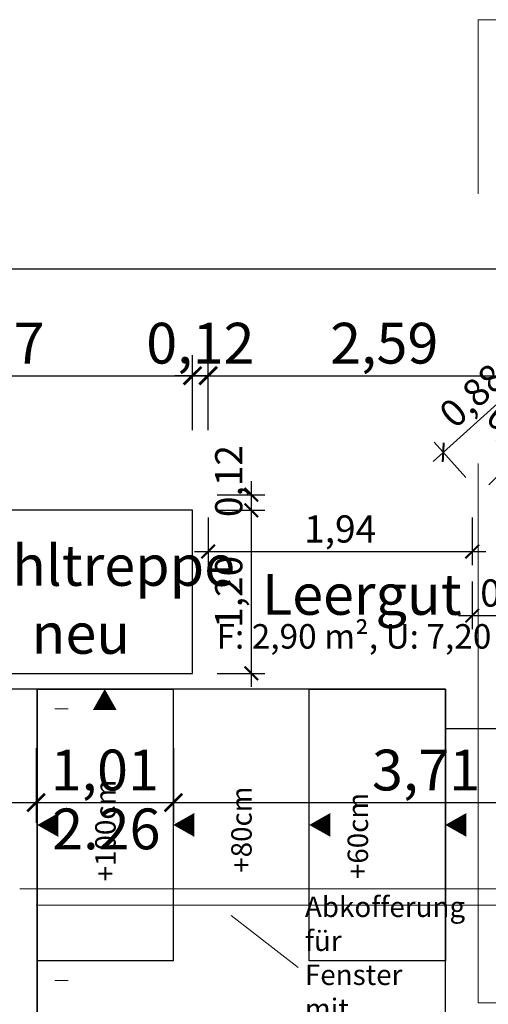
# Model space of a CAD drawing. Units: metres. Extents: x 106 to 2677, y 337 to 1433.
# Drawn here: x 140 to 144, y 366 to 373 of the extents above; entities that cross this region are included whole.
import ezdxf

# ---------------------------------------------------------------- set-up
doc = ezdxf.new("R2010")
doc.units = ezdxf.units.M
doc.header["$LTSCALE"] = 0.25
doc.linetypes.add('STRICHPUNKTX2', pattern=[50.8, 25.4, -12.7, 0, -12.7])
doc.linetypes.add('Verdeckt2', pattern=[4.7625, 3.175, -1.5875])
doc.layers.get('0').update_dxf_attribs({"lineweight": 9, "true_color": 0x363636})
for name, color, linetype, lineweight, true_color in [('A_Bemaßung', 7, 'Continuous', 9, 0x242424), ('A_verdeckt', 7, 'Verdeckt2', 9, 0x262626), ('EG_Tribühne_Text', 7, 'Continuous', 13, 0x171717), ('EG_Tribühne_Umrandung', 7, 'Continuous', 30, 0x002e00), ('raster', 7, 'STRICHPUNKTX2', 13, 0x616161)]:
    doc.layers.add(name, color=color, linetype=linetype, lineweight=lineweight, true_color=true_color)
doc.layers.add('A_Treppen', color=7, linetype='Continuous', true_color=0x4a4a4a)
doc.layers.add('A_Wände_NEU', color=1, linetype='Continuous', lineweight=18)
doc.layers.add('EG_Außenanlagen', color=7, linetype='Continuous', lineweight=15)
doc.styles.add('Arial_narrow_0.06', font='arial.ttf', dxfattribs={"width": 0.7, "height": 0.06})
doc.styles.add('Arial_narrow_0.2', font='arial.ttf', dxfattribs={"width": 0.7, "height": 0.2})
doc.styles.add('Arial_narrow_0.30', font='arial.ttf', dxfattribs={"width": 0.7, "height": 0.3})
doc.styles.add('Arial_narrow_1.2', font='arial.ttf', dxfattribs={"width": 0.7, "height": 1.2})
doc.dimstyles.new('Bem_schmal_0.2', dxfattribs={"dimtxt": 0.2, "dimasz": 0.1, "dimexe": 0.1, "dimexo": 0.05, "dimgap": 0.02, "dimtad": 1, "dimzin": 1, "dimtxsty": 'Arial_narrow_0.2', "dimblk": 'ARCHTICK', "dimcen": 0, "dimdle": 0.1, "dimadec": 3, "dimazin": 0, "dimtfac": 1, "dimtix": 1, "dimtmove": 1, "dimatfit": 2, "dimldrblk": 'ARCHTICK', "dimfxl": 0.25, "dimfxlon": 1, "dimarcsym": 0})
doc.dimstyles.new('Bem_schmal_0.30', dxfattribs={"dimtxt": 0.3, "dimasz": 0.13, "dimexe": 0.15, "dimexo": 0.05, "dimgap": 0.02, "dimtad": 1, "dimzin": 1, "dimtxsty": 'Arial_narrow_0.30', "dimblk": 'ARCHTICK', "dimcen": 0, "dimdle": 0.1, "dimadec": 3, "dimazin": 0, "dimtfac": 1, "dimtix": 1, "dimtmove": 1, "dimatfit": 2, "dimldrblk": 'ARCHTICK', "dimfxl": 0.4, "dimfxlon": 1, "dimarcsym": 0})

# ---------------------------------------------------------------- blocks, each defined once
blk = doc.blocks.new('Stahlkonstruktion_Grundriss_verdeckt')
at = {"layer": 'A_verdeckt', "ltscale": 5}
for points in [[(0, 0), (0, -0.02), (-0.24, -0.02), (-0.24, 7.215), (0, 7.215)], [(0.73, 0), (0.73, -0.02), (0.49, -0.02), (0.49, 7.215), (0.73, 7.215)]]:
    blk.add_lwpolyline(points, close=True, dxfattribs=at)
blk = doc.blocks.new('_ArchTick')
at = {"color": 0, "linetype": 'ByBlock', "const_width": 0.15}
blk.add_lwpolyline([(-0.5, -0.5), (0.5, 0.5)], dxfattribs=at)
blk = doc.blocks.new('*D936')
at = {"layer": 'A_Bemaßung', "color": 0, "lineweight": -2, "ltscale": 5, "transparency": 16777216}
for p, q in [((137.2678, 367.8596), (137.2678, 367.3096)), ((140.3092, 367.8596), (140.3092, 367.3096)), ((137.1678, 367.4596), (140.4092, 367.4596))]:
    blk.add_line(p, q, dxfattribs=at)
at = {"layer": 'DEFPOINTS', "color": 0, "ltscale": 5, "transparency": 16777216}
for p in [(137.2678, 368.295), (140.3092, 368.32), (140.3092, 367.4596)]:
    blk.add_point(p, dxfattribs=at)
at = {"layer": 'A_Bemaßung', "color": 0, "lineweight": -2, "ltscale": 5, "transparency": 16777216, "xscale": 0.13, "yscale": 0.13, "zscale": 0.13, "rotation": 180}
blk.add_blockref('_ArchTick', (137.2678, 367.4596), dxfattribs=at)
at = {"layer": 'A_Bemaßung', "color": 0, "lineweight": -2, "ltscale": 5, "transparency": 16777216, "xscale": 0.13, "yscale": 0.13, "zscale": 0.13}
blk.add_blockref('_ArchTick', (140.3092, 367.4596), dxfattribs=at)
at = {"layer": 'A_Bemaßung', "color": 0, "ltscale": 5, "transparency": 16777216, "insert": (138.7885, 367.6599), "char_height": 0.3, "attachment_point": 5, "style": 'Arial_narrow_0.30'}
blk.add_mtext('3,04', dxfattribs=at)
blk = doc.blocks.new('*D937')
at = {"layer": 'A_Bemaßung', "color": 0, "lineweight": -2, "ltscale": 5, "transparency": 16777216}
for p, q in [((140.3092, 367.8596), (140.3092, 367.3096)), ((141.3192, 367.8596), (141.3192, 367.3096)), ((140.2092, 367.4596), (141.4192, 367.4596))]:
    blk.add_line(p, q, dxfattribs=at)
at = {"layer": 'DEFPOINTS', "color": 0, "ltscale": 5, "transparency": 16777216}
for p in [(140.3092, 368.535), (141.3192, 368.535), (141.3192, 367.4596)]:
    blk.add_point(p, dxfattribs=at)
at = {"layer": 'A_Bemaßung', "color": 0, "lineweight": -2, "ltscale": 5, "transparency": 16777216, "xscale": 0.13, "yscale": 0.13, "zscale": 0.13, "rotation": 180}
blk.add_blockref('_ArchTick', (140.3092, 367.4596), dxfattribs=at)
at = {"layer": 'A_Bemaßung', "color": 0, "lineweight": -2, "ltscale": 5, "transparency": 16777216, "xscale": 0.13, "yscale": 0.13, "zscale": 0.13}
blk.add_blockref('_ArchTick', (141.3192, 367.4596), dxfattribs=at)
at = {"layer": 'A_Bemaßung', "color": 0, "ltscale": 5, "transparency": 16777216, "insert": (140.8142, 367.6599), "char_height": 0.3, "attachment_point": 5, "style": 'Arial_narrow_0.30'}
blk.add_mtext('1,01', dxfattribs=at)
blk = doc.blocks.new('*D1063')
at = {"layer": 'A_Bemaßung', "color": 0, "lineweight": -2, "ltscale": 5, "transparency": 16777216}
for p, q in [((137.1528, 370.9838), (137.1528, 371.5338)), ((155.2191, 370.9838), (155.2191, 371.5338)), ((155.3191, 371.3838), (137.0528, 371.3838))]:
    blk.add_line(p, q, dxfattribs=at)
at = {"layer": 'DEFPOINTS', "color": 0, "ltscale": 5, "transparency": 16777216}
for p in [(137.1528, 371.3838), (137.1528, 368.4102), (155.2191, 368.41)]:
    blk.add_point(p, dxfattribs=at)
at = {"layer": 'A_Bemaßung', "color": 0, "lineweight": -2, "ltscale": 5, "transparency": 16777216, "xscale": 0.13, "yscale": 0.13, "zscale": 0.13, "rotation": 180}
blk.add_blockref('_ArchTick', (137.1528, 371.3838), dxfattribs=at)
at = {"layer": 'A_Bemaßung', "color": 0, "lineweight": -2, "ltscale": 5, "transparency": 16777216, "xscale": 0.13, "yscale": 0.13, "zscale": 0.13}
blk.add_blockref('_ArchTick', (155.2191, 371.3838), dxfattribs=at)
at = {"layer": 'A_Bemaßung', "color": 0, "ltscale": 5, "transparency": 16777216, "insert": (146.1859, 371.5841), "char_height": 0.3, "attachment_point": 5, "style": 'Arial_narrow_0.30'}
blk.add_mtext('18,07', dxfattribs=at)
blk = doc.blocks.new('*D980')
at = {"layer": 'A_Bemaßung', "color": 0, "lineweight": -2, "ltscale": 5, "transparency": 16777216}
for p, q in [((143.6367, 369.7985), (143.8843, 370.0459)), ((143.7428, 370.0459), (143.9721, 369.8165)), ((143.7246, 369.7105), (143.9722, 369.9579))]:
    blk.add_line(p, q, dxfattribs=at)
at = {"layer": 'DEFPOINTS', "color": 0, "ltscale": 5, "transparency": 16777216}
for p in [(143.9015, 369.8872), (143.5632, 369.725), (143.6511, 369.637)]:
    blk.add_point(p, dxfattribs=at)
at = {"layer": 'A_Bemaßung', "color": 0, "lineweight": -2, "ltscale": 5, "transparency": 16777216, "xscale": 0.1, "yscale": 0.1, "zscale": 0.1}
for p, rotation in [((143.8135, 369.9752), 134.9841951002812), ((143.9015, 369.8872), 314.9841951002812)]:
    blk.add_blockref('_ArchTick', p, dxfattribs=dict(at, rotation=rotation))
at = {"layer": 'A_Bemaßung', "color": 0, "ltscale": 5, "transparency": 16777216, "insert": (143.842, 370.145), "char_height": 0.2, "attachment_point": 5, "rotation": 314.9842, "style": 'Arial_narrow_0.2'}
blk.add_mtext('0,12', dxfattribs=at)
blk = doc.blocks.new('*D983')
at = {"layer": 'A_Bemaßung', "color": 0, "lineweight": -2, "ltscale": 5, "transparency": 16777216}
for p, q in [((143.2277, 369.9694), (144.029, 370.6924)), ((144.1222, 370.4398), (143.8877, 370.6996)), ((143.4695, 369.8508), (143.235, 370.1106))]:
    blk.add_line(p, q, dxfattribs=at)
at = {"layer": 'DEFPOINTS', "color": 0, "ltscale": 5, "transparency": 16777216}
for p in [(143.9547, 370.6254), (144.4198, 370.11), (143.7671, 369.521)]:
    blk.add_point(p, dxfattribs=at)
at = {"layer": 'A_Bemaßung', "color": 0, "lineweight": -2, "ltscale": 5, "transparency": 16777216, "xscale": 0.1, "yscale": 0.1, "zscale": 0.1}
for p, rotation in [((143.9547, 370.6254), 42.06177614452726), ((143.302, 370.0364), 222.0617761445272)]:
    blk.add_blockref('_ArchTick', p, dxfattribs=dict(at, rotation=rotation))
at = {"layer": 'A_Bemaßung', "color": 0, "ltscale": 5, "transparency": 16777216, "insert": (143.5344, 370.435), "char_height": 0.2, "attachment_point": 5, "rotation": 42.06178, "style": 'Arial_narrow_0.2'}
blk.add_mtext('0,88', dxfattribs=at)
blk = doc.blocks.new('*D984')
at = {"layer": 'A_Bemaßung', "color": 0, "lineweight": -2, "ltscale": 5, "transparency": 16777216}
for p, q in [((141.4592, 370.2004), (141.4592, 370.7504)), ((141.5742, 370.2004), (141.5742, 370.7504)), ((141.4592, 370.6004), (141.3292, 370.6004)), ((141.5742, 370.6004), (141.4592, 370.6004)), ((141.5742, 370.6004), (141.7042, 370.6004))]:
    blk.add_line(p, q, dxfattribs=at)
at = {"layer": 'DEFPOINTS', "color": 0, "ltscale": 5, "transparency": 16777216}
for p in [(141.4592, 370.6004), (141.4592, 369.61), (141.5742, 369.61)]:
    blk.add_point(p, dxfattribs=at)
at = {"layer": 'A_Bemaßung', "color": 0, "lineweight": -2, "ltscale": 5, "transparency": 16777216, "xscale": 0.13, "yscale": 0.13, "zscale": 0.13}
blk.add_blockref('_ArchTick', (141.4592, 370.6004), dxfattribs=at)
at = {"layer": 'A_Bemaßung', "color": 0, "lineweight": -2, "ltscale": 5, "transparency": 16777216, "xscale": 0.13, "yscale": 0.13, "zscale": 0.13, "rotation": 180}
blk.add_blockref('_ArchTick', (141.5742, 370.6004), dxfattribs=at)
at = {"layer": 'A_Bemaßung', "color": 0, "ltscale": 5, "transparency": 16777216, "insert": (141.5167, 370.8007), "char_height": 0.3, "attachment_point": 5, "style": 'Arial_narrow_0.30'}
blk.add_mtext('0,12', dxfattribs=at)
blk = doc.blocks.new('*D985')
at = {"layer": 'A_Bemaßung', "color": 0, "lineweight": -2, "ltscale": 5, "transparency": 16777216}
for p, q in [((138.4892, 370.2004), (138.4892, 370.7504)), ((141.4592, 370.2004), (141.4592, 370.7504)), ((138.3892, 370.6004), (141.5592, 370.6004))]:
    blk.add_line(p, q, dxfattribs=at)
at = {"layer": 'DEFPOINTS', "color": 0, "ltscale": 5, "transparency": 16777216}
for p in [(141.4592, 370.6004), (138.4892, 369.598), (141.4592, 369.61)]:
    blk.add_point(p, dxfattribs=at)
at = {"layer": 'A_Bemaßung', "color": 0, "lineweight": -2, "ltscale": 5, "transparency": 16777216, "xscale": 0.13, "yscale": 0.13, "zscale": 0.13, "rotation": 180}
blk.add_blockref('_ArchTick', (138.4892, 370.6004), dxfattribs=at)
at = {"layer": 'A_Bemaßung', "color": 0, "lineweight": -2, "ltscale": 5, "transparency": 16777216, "xscale": 0.13, "yscale": 0.13, "zscale": 0.13}
blk.add_blockref('_ArchTick', (141.4592, 370.6004), dxfattribs=at)
at = {"layer": 'A_Bemaßung', "color": 0, "ltscale": 5, "transparency": 16777216, "insert": (139.9742, 370.8007), "char_height": 0.3, "attachment_point": 5, "style": 'Arial_narrow_0.30'}
blk.add_mtext('2,97', dxfattribs=at)
blk = doc.blocks.new('*D986')
at = {"layer": 'A_Bemaßung', "color": 0, "lineweight": -2, "ltscale": 5, "transparency": 16777216}
for p, q in [((141.5742, 370.2004), (141.5742, 370.7504)), ((144.1628, 370.2004), (144.1628, 370.7504)), ((141.4742, 370.6004), (144.2628, 370.6004))]:
    blk.add_line(p, q, dxfattribs=at)
at = {"layer": 'DEFPOINTS', "color": 0, "ltscale": 5, "transparency": 16777216}
for p in [(144.1628, 370.6004), (141.5742, 369.61), (144.1628, 368.9624)]:
    blk.add_point(p, dxfattribs=at)
at = {"layer": 'A_Bemaßung', "color": 0, "lineweight": -2, "ltscale": 5, "transparency": 16777216, "xscale": 0.13, "yscale": 0.13, "zscale": 0.13, "rotation": 180}
blk.add_blockref('_ArchTick', (141.5742, 370.6004), dxfattribs=at)
at = {"layer": 'A_Bemaßung', "color": 0, "lineweight": -2, "ltscale": 5, "transparency": 16777216, "xscale": 0.13, "yscale": 0.13, "zscale": 0.13}
blk.add_blockref('_ArchTick', (144.1628, 370.6004), dxfattribs=at)
at = {"layer": 'A_Bemaßung', "color": 0, "ltscale": 5, "transparency": 16777216, "insert": (142.8685, 370.8007), "char_height": 0.3, "attachment_point": 5, "style": 'Arial_narrow_0.30'}
blk.add_mtext('2,59', dxfattribs=at)
blk = doc.blocks.new('*D988')
at = {"layer": 'A_Bemaßung', "color": 0, "lineweight": -2, "ltscale": 5, "transparency": 16777216}
for p, q in [((141.3192, 367.8596), (141.3192, 367.3096)), ((145.0328, 367.8596), (145.0328, 367.3096)), ((141.2192, 367.4596), (145.1328, 367.4596))]:
    blk.add_line(p, q, dxfattribs=at)
at = {"layer": 'DEFPOINTS', "color": 0, "ltscale": 5, "transparency": 16777216}
for p in [(141.3192, 368.535), (145.0328, 368.41), (145.0328, 367.4596)]:
    blk.add_point(p, dxfattribs=at)
at = {"layer": 'A_Bemaßung', "color": 0, "lineweight": -2, "ltscale": 5, "transparency": 16777216, "xscale": 0.13, "yscale": 0.13, "zscale": 0.13, "rotation": 180}
blk.add_blockref('_ArchTick', (141.3192, 367.4596), dxfattribs=at)
at = {"layer": 'A_Bemaßung', "color": 0, "lineweight": -2, "ltscale": 5, "transparency": 16777216, "xscale": 0.13, "yscale": 0.13, "zscale": 0.13}
blk.add_blockref('_ArchTick', (145.0328, 367.4596), dxfattribs=at)
at = {"layer": 'A_Bemaßung', "color": 0, "ltscale": 5, "transparency": 16777216, "insert": (143.176, 367.6599), "char_height": 0.3, "attachment_point": 5, "style": 'Arial_narrow_0.30'}
blk.add_mtext('3,71', dxfattribs=at)
blk = doc.blocks.new('*D989')
at = {"layer": 'A_Bemaßung', "color": 0, "lineweight": -2, "ltscale": 5, "transparency": 16777216}
for p, q in [((141.8917, 368.31), (141.8917, 369.71)), ((141.6417, 369.61), (141.9917, 369.61)), ((141.6417, 368.41), (141.9917, 368.41))]:
    blk.add_line(p, q, dxfattribs=at)
at = {"layer": 'DEFPOINTS', "color": 0, "ltscale": 5, "transparency": 16777216}
for p in [(138.4892, 369.61), (141.8917, 369.61), (141.5742, 368.41)]:
    blk.add_point(p, dxfattribs=at)
at = {"layer": 'A_Bemaßung', "color": 0, "lineweight": -2, "ltscale": 5, "transparency": 16777216, "xscale": 0.1, "yscale": 0.1, "zscale": 0.1}
for p, rotation in [((141.8917, 369.61), 90), ((141.8917, 368.41), 270)]:
    blk.add_blockref('_ArchTick', p, dxfattribs=dict(at, rotation=rotation))
at = {"layer": 'A_Bemaßung', "color": 0, "ltscale": 5, "transparency": 16777216, "insert": (141.7515, 369.01), "char_height": 0.2, "attachment_point": 5, "rotation": 90, "style": 'Arial_narrow_0.2'}
blk.add_mtext('1,20', dxfattribs=at)
blk = doc.blocks.new('*D990')
at = {"layer": 'A_Bemaßung', "color": 0, "lineweight": -2, "ltscale": 5, "transparency": 16777216}
for p, q in [((141.8917, 369.51), (141.8917, 369.825)), ((141.6417, 369.725), (141.9917, 369.725)), ((141.6417, 369.61), (141.9917, 369.61))]:
    blk.add_line(p, q, dxfattribs=at)
at = {"layer": 'DEFPOINTS', "color": 0, "ltscale": 5, "transparency": 16777216}
for p in [(141.5742, 369.725), (141.8917, 369.725), (141.5742, 369.61)]:
    blk.add_point(p, dxfattribs=at)
at = {"layer": 'A_Bemaßung', "color": 0, "lineweight": -2, "ltscale": 5, "transparency": 16777216, "xscale": 0.1, "yscale": 0.1, "zscale": 0.1}
for p, rotation in [((141.8917, 369.725), 90), ((141.8917, 369.61), 270)]:
    blk.add_blockref('_ArchTick', p, dxfattribs=dict(at, rotation=rotation))
at = {"layer": 'A_Bemaßung', "color": 0, "ltscale": 5, "transparency": 16777216, "insert": (141.7515, 369.825), "char_height": 0.2, "attachment_point": 5, "rotation": 90, "style": 'Arial_narrow_0.2'}
blk.add_mtext('0,12', dxfattribs=at)
blk = doc.blocks.new('*D994')
at = {"layer": 'A_Bemaßung', "color": 0, "lineweight": -2, "ltscale": 5, "transparency": 16777216}
for p, q in [((141.5742, 369.5567), (141.5742, 369.2067)), ((143.5155, 369.5567), (143.5155, 369.2067)), ((141.4742, 369.3067), (143.6155, 369.3067))]:
    blk.add_line(p, q, dxfattribs=at)
at = {"layer": 'DEFPOINTS', "color": 0, "ltscale": 5, "transparency": 16777216}
for p in [(141.5742, 369.61), (143.5155, 369.61), (143.5155, 369.3067)]:
    blk.add_point(p, dxfattribs=at)
at = {"layer": 'A_Bemaßung', "color": 0, "lineweight": -2, "ltscale": 5, "transparency": 16777216, "xscale": 0.1, "yscale": 0.1, "zscale": 0.1, "rotation": 180}
blk.add_blockref('_ArchTick', (141.5742, 369.3067), dxfattribs=at)
at = {"layer": 'A_Bemaßung', "color": 0, "lineweight": -2, "ltscale": 5, "transparency": 16777216, "xscale": 0.1, "yscale": 0.1, "zscale": 0.1}
blk.add_blockref('_ArchTick', (143.5155, 369.3067), dxfattribs=at)
at = {"layer": 'A_Bemaßung', "color": 0, "ltscale": 5, "transparency": 16777216, "insert": (142.5448, 369.4468), "char_height": 0.2, "attachment_point": 5, "style": 'Arial_narrow_0.2'}
blk.add_mtext('1,94', dxfattribs=at)
blk = doc.blocks.new('*D995')
at = {"layer": 'A_Bemaßung', "color": 0, "lineweight": -2, "ltscale": 5, "transparency": 16777216}
for p, q in [((143.5155, 369.0853), (143.5155, 368.7353)), ((144.1628, 368.9124), (144.1628, 368.7353)), ((143.4155, 368.8353), (144.2628, 368.8353))]:
    blk.add_line(p, q, dxfattribs=at)
at = {"layer": 'DEFPOINTS', "color": 0, "ltscale": 5, "transparency": 16777216}
for p in [(143.5155, 369.61), (144.1628, 368.9624), (144.1628, 368.8353)]:
    blk.add_point(p, dxfattribs=at)
at = {"layer": 'A_Bemaßung', "color": 0, "lineweight": -2, "ltscale": 5, "transparency": 16777216, "xscale": 0.1, "yscale": 0.1, "zscale": 0.1, "rotation": 180}
blk.add_blockref('_ArchTick', (143.5155, 368.8353), dxfattribs=at)
at = {"layer": 'A_Bemaßung', "color": 0, "lineweight": -2, "ltscale": 5, "transparency": 16777216, "xscale": 0.1, "yscale": 0.1, "zscale": 0.1}
blk.add_blockref('_ArchTick', (144.1628, 368.8353), dxfattribs=at)
at = {"layer": 'A_Bemaßung', "color": 0, "ltscale": 5, "transparency": 16777216, "insert": (143.8392, 368.9755), "char_height": 0.2, "attachment_point": 5, "style": 'Arial_narrow_0.2'}
blk.add_mtext('0,65', dxfattribs=at)
blk = doc.blocks.new('Bühnenpodeste')
at = {"layer": 'EG_Tribühne_Text', "ltscale": 5}
for points in [[(3.0264, 12.99, 0, 0.175, 0), (3.0264, 12.8353, 0.175, 0.175, 0)], [(2.5302, 11.9893, 0, 0.175, 0), (2.6849, 11.9893, 0.175, 0.175, 0)], [(3.5296, 11.99, 0, 0.175, 0), (3.6843, 11.99, 0.175, 0.175, 0)], [(4.5296, 11.99, 0, 0.175, 0), (4.6843, 11.99, 0.175, 0.175, 0)], [(5.5296, 11.99, 0, 0.175, 0), (5.6843, 11.99, 0.175, 0.175, 0)]]:
    blk.add_lwpolyline(points, format="xyseb", dxfattribs=at)
at = {"layer": 'EG_Tribühne_Umrandung', "ltscale": 5}
for points in [[(-0.4701, 1.2933), (2.5299, 1.2933), (2.5299, 12.99), (-0.4701, 12.99)], [(2.5299, 12.99), (3.5299, 12.99), (3.5299, 10.99), (2.5299, 10.99)], [(2.5299, 1.2933), (5.5299, 1.2933), (5.5299, 12.99), (2.5299, 12.99)], [(4.5299, 12.99), (5.5299, 12.99), (5.5299, 10.99), (4.5299, 10.99)], [(5.5299, 12.7), (6.5299, 12.7), (6.5299, 1.2933), (5.5299, 1.2933)]]:
    blk.add_lwpolyline(points, close=True, dxfattribs=at)
at = {"layer": 'EG_Tribühne_Text', "ltscale": 5, "char_height": 0.15, "attachment_point": 5, "rotation": 90, "style": 'Arial_narrow_0.06'}
for s, insert in [('{\\W1;+100cm}', (3.0313, 11.9484)), ('{\\W1;+80cm}', (4.0313, 11.9551)), ('{\\W1;+60cm}', (4.8867, 11.9083))]:
    blk.add_mtext_dynamic_manual_height_columns(s, width=1.373227, gutter_width=0.3, heights=[0.1327], dxfattribs=dict(at, insert=insert))

msp = doc.modelspace()

# ---------------------------------------------------------------- linework, layer by layer
at = {"layer": 'A_Bemaßung', "ltscale": 5}
msp.add_line((142.235, 366.2458), (141.7444, 366.6286), dxfattribs=at)
at = {"layer": 'A_Treppen', "ltscale": 5}
msp.add_lwpolyline([(141.4592, 368.41), (141.4592, 369.61), (140.1092, 369.61), (140.1092, 368.41)], close=True, dxfattribs=at)
at = {"layer": 'A_Wände_NEU', "linetype": 'Verdeckt2', "lineweight": 18, "ltscale": 5}
for points in [[(144.2778, 368.2925), (144.2778, 366.705), (137.2678, 366.7051)], [(144.1578, 368.2925), (144.1578, 366.825), (137.2678, 366.8251)]]:
    msp.add_lwpolyline(points, dxfattribs=at)
at = {"layer": 'raster'}
for p, q in [((118.1215, 368.15), (168.5857, 368.15)), ((118.1215, 366.15), (168.5857, 366.15))]:
    msp.add_line(p, q, dxfattribs=at)

# ---------------------------------------------------------------- block references
at = {"layer": 'A_verdeckt'}
msp.add_blockref('Stahlkonstruktion_Grundriss_verdeckt', (143.7978, 366.005), dxfattribs=at)
at = {"layer": 'EG_Tribühne_Umrandung', "color": 1}
msp.add_blockref('Bühnenpodeste', (137.7878, 355.305), dxfattribs=at)

# ---------------------------------------------------------------- texts
at = {"layer": 'A_Bemaßung', "ltscale": 5, "char_height": 0.3, "attachment_point": 5, "style": 'Arial_narrow_1.2'}
for s, width, insert in [('Stahltreppe\\Pneu', 2.632778, (140.6381, 368.9542)), ('2.26', 1.108996, (140.826, 367.2656))]:
    msp.add_mtext_dynamic_manual_height_columns(s, width=width, gutter_width=6, heights=[0], dxfattribs=dict(at, insert=insert))
at = {"layer": 'A_Bemaßung', "ltscale": 5, "insert": (142.2852, 365.6171), "char_height": 0.15, "attachment_point": 7, "style": 'Arial_narrow_0.2'}
msp.add_mtext('{\\fVerdana|b0|i0|c0|p34;\\W1;Abkofferung\\Pfür Fenster mit\\PNRA-Klappen}', dxfattribs=at)
at = {"layer": 'EG_Außenanlagen', "ltscale": 5, "style": 'Arial_narrow_1.2'}
for s, width, insert, char_height, attachment_point in [('Leergut', 2.632778, (142.7037, 368.991), 0.3, 5), ('{\\fVerdana|b0|i1|c0|p34;F: 2,90 m², U: 7,20 m}', 3.739166, (141.6358, 368.7724), 0.18, 1)]:
    msp.add_mtext_dynamic_manual_height_columns(s, width=width, gutter_width=6, heights=[0], dxfattribs=dict(at, insert=insert, char_height=char_height, attachment_point=attachment_point))

# ---------------------------------------------------------------- dimensions: what is measured, and where the dimension line sits
at = {"layer": 'A_Bemaßung', "ltscale": 5}
for base, p1, p2, dimstyle, picture, middle in [((137.1528, 371.3838), (155.2191, 368.41), (137.1528, 368.4102), 'Bem_schmal_0.30', '*D1063', (146.1859, 371.5841)), ((141.4591688319, 370.6004385399), (141.5741688319, 369.6099928813), (141.4591688319, 369.6099928813), 'Bem_schmal_0.30', '*D984', (141.5166688319, 370.8007250338)), ((144.1628, 370.6004), (141.5742, 369.61), (144.1628, 368.9624), 'Bem_schmal_0.30', '*D986', (142.8685, 370.8007)), ((143.5155, 369.3067), (141.5742, 369.61), (143.5155, 369.61), 'Bem_schmal_0.2', '*D994', (142.5448, 369.4468)), ((144.1628, 368.8353), (143.5155, 369.61), (144.1628, 368.9624), 'Bem_schmal_0.2', '*D995', (143.8392, 368.9755)), ((141.3192, 367.4596), (140.3092, 368.535), (141.3192, 368.535), 'Bem_schmal_0.30', '*D937', (140.8142, 367.6599)), ((140.3092, 367.4596), (137.2678, 368.295), (140.3092, 368.32), 'Bem_schmal_0.30', '*D936', (138.7885, 367.6599))]:
    dim = msp.add_linear_dim(base=base, p1=p1, p2=p2, dimstyle=dimstyle, dxfattribs=at)
    dim.commit()
    dim.dimension.update_dxf_attribs({"geometry": picture, "text_midpoint": middle})
for base, p1, p2, angle, dimstyle, picture, middle in [((141.4592, 370.6004), (138.4892, 369.598), (141.4592, 369.61), 180, 'Bem_schmal_0.30', '*D985', (139.9742, 370.8007)), ((141.8917, 369.61), (141.5742, 368.41), (138.4892, 369.61), 90, 'Bem_schmal_0.2', '*D989', (141.7515, 369.01))]:
    dim = msp.add_linear_dim(base=base, p1=p1, p2=p2, angle=angle, dimstyle=dimstyle, dxfattribs=at)
    dim.commit()
    dim.dimension.update_dxf_attribs({"geometry": picture, "text_midpoint": middle})
dim = msp.add_aligned_dim(p1=(143.7671, 369.521), p2=(144.4198, 370.11), distance=0.6942, dimstyle='Bem_schmal_0.2', dxfattribs=at)
dim.commit()
dim.dimension.update_dxf_attribs({"geometry": '*D983', "text_midpoint": (143.5344, 370.435)})
for base, p1, p2, angle, picture, middle, dimtype in [((143.9015, 369.8872), (143.5632, 369.725), (143.6511, 369.637), 314.9842, '*D980', (143.7428, 370.0459), 161), ((141.8917015732, 369.7249928813), (141.5741688319, 369.6099928813), (141.5741688319, 369.7249928813), 90, '*D990', (141.8917015732, 369.8249928813), 160)]:
    dim = msp.add_linear_dim(base=base, p1=p1, p2=p2, angle=angle, dimstyle='Bem_schmal_0.2', dxfattribs=at)
    dim.commit()
    dim.dimension.update_dxf_attribs({"geometry": picture, "text_midpoint": middle, "dimtype": dimtype})
dim = msp.add_linear_dim(base=(145.0328, 367.4596), p1=(141.3192, 368.535), p2=(145.0328, 368.41), dimstyle='Bem_schmal_0.30', dxfattribs=at)
dim.commit()
dim.dimension.update_dxf_attribs({"geometry": '*D988', "text_midpoint": (143.176, 367.4596), "dimtype": 160})

doc.saveas('drawing.dxf')
